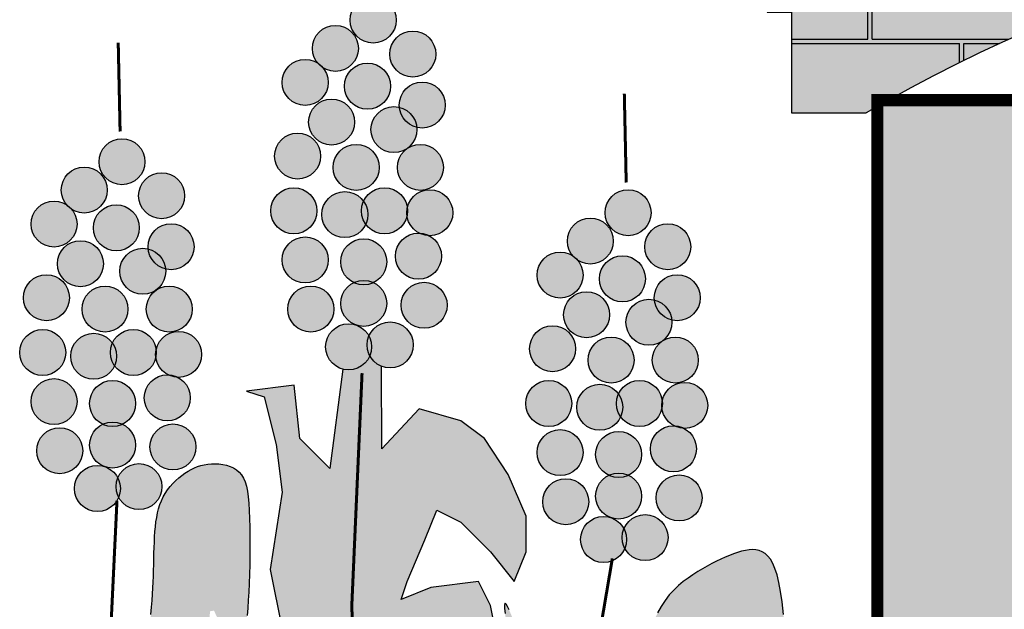
# Model space of a CAD drawing. Units: metres. Extents: x 2810 to 24902, y 2149 to 6229.
# Drawn here: x 24103 to 24136, y 3912 to 3931 of the extents above; entities that cross this region are included whole.
import ezdxf

# ---------------------------------------------------------------- set-up
doc = ezdxf.new("R2010")
doc.units = ezdxf.units.M
doc.header["$LTSCALE"] = 18
doc.header["$MEASUREMENT"] = 0
for name, color, linetype in [('CARIMBO TEXTO PROJ. LINHA VERDE', 255, 'Continuous'), ('LOGO CURITIBA', 255, 'Continuous'), ('TITULO', 130, 'Continuous')]:
    doc.layers.add(name, color=color, linetype=linetype)

# ---------------------------------------------------------------- blocks, each defined once
blk = doc.blocks.new('LOGO CURITIBA')
at = {"layer": 'LOGO CURITIBA'}
h = blk.add_hatch(color=50, dxfattribs=at)
h.paths.add_polyline_path([(427.0336209206144, 87.73548419540748), (422.7124596999492, 87.73548419540747), (422.7124596999493, 93.71499597979711), (418.3912984792843, 93.71499597979711), (418.3912984792841, 97.36914251977575), (411.74336099613, 97.36914251977578), (411.7433609961299, 108.6637746337801), (416.0645193604578, 108.6637746337801), (416.0645193604577, 113.3145067403093), (419.7208865471766, 113.3145067403093), (419.7208865471766, 126.602309988346), (405.7602146905847, 126.602309988346), (405.7602146905847, 115.9720660969615), (399.4446742244182, 115.9720660969615), (399.4446742244181, 126.9345040996559), (390.4699547661002, 126.9345040996559), (390.4699547661002, 116.9686516639776), (383.4896202659874, 116.9686516639776), (383.4896202659875, 127.2666998272762), (370.1937395869754, 127.2666998272762), (370.1937395869754, 112.3179211737588), (373.185312739748, 112.3179211737588), (373.1853127397481, 109.6603602007963), (378.8360620283347, 109.6603602007963), (378.8360620283348, 96.37255695275962), (370.1937395869754, 96.37255695275962), (370.1937395869754, 92.05402057385072), (366.5373752566229, 92.05402057385074), (366.5373752566229, 87.40329008363189), (362.2162140359288, 87.40329008363187), (362.2162140359287, 93.05060614086686), (345.9287630605395, 93.05060614086688), (345.9287630605394, 87.40329008363186), (340.6104107889406, 87.40329008363187), (340.6104107889405, 93.05060614086686), (332.6328852378938, 93.05060614086688), (329.6413120851212, 93.05060614086688), (329.6413120851212, 105.0096297105774), (333.6300762888277, 105.0096297105774), (333.6300762888277, 126.6023099883459), (320.6665954831406, 126.6023099883459), (320.6665954831406, 119.6262126369402), (316.6778312794632, 119.6262126369402), (316.6778312794632, 112.982311012689), (313.0214640927152, 112.982311012689), (313.0214640927152, 120.6227982034907), (304.0467474907637, 120.6227982034907), (304.0467474907637, 117.3008473915979), (299.0607922361232, 117.3008473915979), (299.0607922361232, 109.9925559284166), (296.0692190833797, 109.9925559284166), (279.4493710909737, 109.9925559284165), (279.4493710909737, 104.3452382553369), (282.773341260734, 104.3452382553369), (282.773341260734, 100.0267034922726), (286.7621054644114, 100.0267034922726), (286.7621054644114, 96.04036122513936), (292.0804548796732, 96.04036122513934), (292.0804548796732, 92.05402057385072), (297.0664101342845, 92.0540205738507), (297.0664101342845, 80.09499700460584), (287.4268994983868, 80.09499700460583), (287.4268994983868, 75.7764622415416), (271.471845539927, 75.7764622415416), (271.471845539927, 70.4613402960822), (265.8210962513695, 70.4613402960822), (265.8210962513695, 67.13938948418946), (255.5167915814964, 67.13938948418946), (255.5167915814964, 76.1086563533172), (251.5280273777899, 76.1086563533172), (251.5280273777898, 97.03694679215549), (235.2405764023715, 97.0369467921555), (235.2405764023715, 87.40329008363186), (231.2518121986941, 87.40329008363189), (231.2518121986941, 93.38280025217684), (225.6010657664738, 93.3828002521768), (225.6010657664738, 87.0710943560116), (218.2883313930361, 87.0710943560116), (218.2883313930361, 76.77304619224742), (222.6094926137011, 76.77304619224742), (222.6094926137011, 71.45792586309835), (225.9334627834323, 71.45792586309835), (225.9334627834323, 66.1428039171733), (230.9194151817065, 66.14280391717331), (230.9194151817064, 59.49890229338779), (235.9053704363468, 59.4989022933878), (235.9053704363469, 54.84817180316895), (237.5673555211979, 54.84817180316896), (237.5673555211979, 47.2076846123673), (242.8857077927969, 47.2076846123673), (242.8857077927969, 39.56719742156565), (247.5392631741124, 39.56719742156565), (251.0985952345654, 39.99213683977723), (251.0985952345654, 36.86867841752245), (254.2239537077548, 36.86867841752245), (254.2239537077549, 32.80817830003798), (257.3493121809152, 32.80817830003798), (257.3493121809151, 27.81064290041104), (263.2874921462208, 27.81064290041104), (263.2874921462208, 20.00199524220079), (255.5167915814964, 20.00199524220079), (255.5167915814964, 14.65256633143872), (255.5167915814964, -1.957189344335347), (267.8154783531559, -1.957189344335347, -0.002146282563111529), (269.6853690303396, -0.8765354416539992), (269.6853690303397, 0.1422507436946035), (271.4828898631984, 0.1422507436946034, -0.2614880814926226), (517.7669450933448, 0.1422507436946034), (518.9369501958718, 0.1422507436946034), (518.9369501958718, -0.5186587687824726, -0.00286418911910923), (521.4343566033872, -1.957189344335347), (530.4090732053155, -1.957189344335348), (530.4090732053155, 14.32037060381845), (530.4090732053155, 20.62668436067179), (520.1919268968632, 20.62668436067179), (520.1919268968633, 24.68718447862193), (525.1925015876476, 24.68718447862193), (525.1925015876478, 28.74768138909713), (529.255465335329, 28.74768138909712), (529.2554653353291, 33.12052446277812), (533.0058977705776, 33.12052446277812), (533.0058977705776, 36.55633225478232), (537.0688615182589, 36.55633225478233), (536.9858353807649, 40.39539307495579), (546.6965241807338, 40.3953930749558), (546.6965241807338, 47.53987872367724), (550.3528913674526, 47.53987872367723), (550.3528913674527, 55.18036591447889), (555.6712407826853, 55.18036591447889), (555.6712407826853, 60.49548785993829), (559.6600049863919, 60.49548785993829), (559.6600049863919, 67.47158359549941), (563.6487691900985, 67.47158359549941), (563.6487691900984, 71.45792586309835), (566.9727393598295, 71.45792586309835), (566.9727393598296, 79.43060716520995), (571.2938977241574, 79.43060716520995), (571.2938977241575, 87.0710943560116), (562.6515781391645, 87.0710943560116), (562.6515781391645, 92.7184104132466), (558.662813935458, 92.7184104132466), (558.662813935458, 87.73548419540748), (554.6740525881178, 87.73548419540748), (554.6740525881177, 96.04036122513935), (538.7189986296871, 96.04036122513935), (538.718998629687, 75.77646224154158), (533.4006463580881, 75.7764622415416), (533.4006463580881, 67.13938948418946), (518.1103864336036, 67.13938948418945), (518.1103864336037, 76.44085208093747), (501.1581414242391, 76.44085208093747), (501.1581414242391, 80.4271927322261), (492.8482159998676, 80.42719273222612), (492.8482159998675, 93.05060614086688), (497.1693772205327, 93.05060614086688), (497.1693772205326, 96.70475106453523), (501.8229354581854, 96.70475106453523), (501.8229354581853, 100.6910933316685), (505.8116996618919, 100.6910933316685), (505.811699661892, 112.3179211737588), (497.5017742375202, 112.3179211737588), (497.5017742375203, 116.3042618245818), (492.5158218392463, 116.3042618245818), (492.5158218392462, 108.6637746337801), (489.5242486864736, 108.6637746337801), (489.5242486864736, 117.3008473915979), (476.8931648977741, 117.3008473915979), (476.8931648977742, 112.3179211737588), (472.9044006940675, 112.3179211737588), (472.9044006940676, 121.2871880428866), (466.2564603545761, 121.2871880428866), (466.2564603545761, 125.2735286937095), (456.6169497186784, 125.2735286937095), (456.6169497186784, 104.6774339829572), (460.6057139223558, 104.6774339829572), (460.6057139223557, 88.06767992302777), (456.6169497186784, 88.06767992302775), (456.6169497186784, 93.05060614086688), (447.3098332433728, 93.05060614086688), (447.3098332433729, 87.40329008363189), (443.3210718960327, 87.40329008363187), (443.3210718960326, 93.7149959797971), (427.0336209206143, 93.7149959797971)])
h.paths.add_polyline_path([(459.8725163006748, 57.48351554805413), (462.9978747738351, 57.48351554805413), (462.9978747738351, 62.16870478447527), (467.6859124836046, 62.16870478447527), (467.6859124836046, 67.47858634684235), (471.123807937809, 67.47858634684235), (471.123807937809, 66.54154785815626), (471.123807937809, 40.61682916525751), (462.68533779282, 40.61682916525751), (462.6853377928201, 45.61436456488446), (456.1220838654262, 45.61436456488445), (456.1220838654262, 50.29955700831487), (459.8725163006747, 50.29955700831488)], flags=16)
h.paths.add_polyline_path([(402.0533902155875, 60.29462780710308), (402.0533902155876, 49.67486468236893), (384.2388503196416, 49.67486468236893), (384.2388503196416, 60.2946278071031), (388.9268880294111, 60.2946278071031), (388.9268880294112, 69.35266332421452), (397.365352505818, 69.35266332421452), (397.365352505818, 60.29462780710311)], flags=16)
h.paths.add_polyline_path([(328.6074774331938, 53.73536159330979), (328.6074774331938, 44.67732928320766), (323.9194397234533, 44.67732928320765), (323.9194397234533, 40.92917532846332), (314.5433643039433, 40.92917532846332), (314.5433643039432, 64.04277855483815), (314.5433643039432, 64.66747088031843), (319.5439389947279, 64.66747088031843), (319.5439389947279, 60.60697396984325), (324.2319767044974, 60.60697396984323), (324.2319767044974, 53.73536159330979)], flags=16)
h = blk.add_hatch(dxfattribs=at)
h.set_pattern_fill('AR-B816C', color=30, scale=0.07445657366162647, style=0)
h.set_pattern_definition([(0, (120.0653688024904, -317.8090449762531), (15.1295757680425, 15.1295757680425), [29.54995267195801, -0.7091988641269922]), (0, (104.9357930344704, -317.0998461120762), (15.1295757680425, 15.1295757680425), [29.54995267195801, -0.7091988641269922]), (90, (120.0653688024904, -317.8090449762531), (-15.1295757680425, 15.1295757680425), [-15.83877463216949, 14.42037690391551]), (90, (119.3561699383717, -317.8090449762531), (-15.1295757680425, 15.1295757680425), [-15.83877463216949, 14.42037690391551])])
h.paths.add_polyline_path([(366.5373752566229, 87.40329008363187), (362.2162140359288, 87.40329008363189), (362.2162140359288, 93.0506061408669), (345.9287630605395, 93.05060614086689), (345.9287630605396, 87.40329008363189), (340.6104107889405, 87.40329008363187), (340.6104107889405, 93.05060614086686), (332.6328852378938, 93.05060614086688), (329.6413120851212, 93.05060614086688), (329.6413120851212, 105.0096297105774), (333.6300762888277, 105.0096297105774), (333.6300762888277, 126.6023099883459), (320.6665954831406, 126.6023099883459), (320.6665954831406, 119.6262126369402), (316.6778312794632, 119.6262126369402), (316.6778312794632, 112.982311012689), (313.0214640927152, 112.982311012689), (313.0214640927152, 120.6227982034907), (304.0467474907637, 120.6227982034907), (304.0467474907637, 117.3008473915979), (299.0607922361232, 117.3008473915979), (299.0607922361232, 109.9925559284166), (296.0692190833797, 109.9925559284166), (279.4493710909737, 109.9925559284165), (279.4493710909737, 104.3452382553369), (282.773341260734, 104.3452382553369), (282.773341260734, 100.0267034922726), (286.7621054644114, 100.0267034922726), (286.7621054644114, 96.04036122513936), (292.0804548796732, 96.04036122513934), (292.0804548796732, 92.05402057385072), (297.0664101342845, 92.0540205738507), (297.0664101342845, 80.09499700460584), (287.4268994983868, 80.09499700460583), (287.4268994983868, 75.7764622415416), (271.471845539927, 75.7764622415416), (271.471845539927, 70.4613402960822), (265.8210962513695, 70.4613402960822), (265.8210962513695, 67.13938948418946), (255.5167915814964, 67.13938948418946), (255.5167915814964, 76.1086563533172), (251.5280273777899, 76.1086563533172), (251.5280273777898, 97.03694679215549), (235.2405764023715, 97.0369467921555), (235.2405764023715, 87.40329008363186), (231.2518121986941, 87.40329008363189), (231.2518121986941, 93.38280025217684), (225.6010657664738, 93.3828002521768), (225.6010657664738, 87.0710943560116), (218.2883313930361, 87.0710943560116), (218.2883313930361, 76.77304619224742), (222.6094926137011, 76.77304619224742), (222.6094926137011, 71.45792586309835), (225.9334627834323, 71.45792586309835), (225.9334627834323, 66.1428039171733), (230.9194151817065, 66.14280391717331), (230.9194151817064, 59.49890229338779), (235.9053704363468, 59.4989022933878), (235.9053704363469, 54.84817180316895), (237.5673555211979, 54.84817180316896), (237.5673555211979, 47.2076846123673), (242.8857077927969, 47.2076846123673), (242.8857077927969, 39.56719742156565), (247.5392631741124, 39.56719742156565), (251.0985952345654, 39.99213683977723), (251.0985952345654, 36.86867841752245), (254.2239537077548, 36.86867841752245), (254.2239537077549, 32.80817830003798), (257.3493121809152, 32.80817830003798), (257.3493121809151, 27.81064290041104), (263.2874921462208, 27.81064290041104), (263.2874921462208, 20.00199524220079), (255.5167915814964, 20.00199524220079), (255.5167915814964, 14.65256633143872), (255.5167915814964, -1.957189344335347), (267.8154783531559, -1.957189344335347, -0.002146282563111529), (269.6853690303396, -0.8765354416539992), (269.6853690303397, 0.1422507436946035), (271.4828898631984, 0.1422507436946034, -0.2614880814926226), (517.7669450933448, 0.1422507436946034), (518.9369501958718, 0.1422507436946034), (518.9369501958718, -0.5186587687824726, -0.00286418911910923), (521.4343566033872, -1.957189344335347), (530.4090732053155, -1.957189344335348), (530.4090732053155, 14.32037060381845), (530.4090732053155, 20.62668436067179), (520.1919268968632, 20.62668436067179), (520.1919268968633, 24.68718447862193), (525.1925015876476, 24.68718447862193), (525.1925015876478, 28.74768138909713), (529.255465335329, 28.74768138909712), (529.2554653353291, 33.12052446277812), (533.0058977705776, 33.12052446277812), (533.0058977705776, 36.55633225478232), (537.0688615182589, 36.55633225478233), (536.9858353807649, 40.39539307495579), (546.6965241807338, 40.3953930749558), (546.6965241807338, 47.53987872367724), (550.3528913674526, 47.53987872367723), (550.3528913674527, 55.18036591447889), (555.6712407826853, 55.18036591447889), (555.6712407826853, 60.49548785993829), (559.6600049863919, 60.49548785993829), (559.6600049863919, 67.47158359549941), (563.6487691900985, 67.47158359549941), (563.6487691900984, 71.45792586309835), (566.9727393598295, 71.45792586309835), (566.9727393598296, 79.43060716520995), (571.2938977241574, 79.43060716520995), (571.2938977241575, 87.0710943560116), (562.6515781391645, 87.0710943560116), (562.6515781391645, 92.7184104132466), (558.662813935458, 92.7184104132466), (558.662813935458, 87.73548419540748), (554.6740525881178, 87.73548419540748), (554.6740525881177, 96.04036122513935), (538.7189986296871, 96.04036122513935), (538.718998629687, 75.77646224154158), (533.4006463580881, 75.7764622415416), (533.4006463580881, 67.13938948418946), (518.1103864336036, 67.13938948418945), (518.1103864336037, 76.44085208093747), (501.1581414242391, 76.44085208093747), (501.1581414242391, 80.4271927322261), (492.8482159998676, 80.42719273222612), (492.8482159998675, 93.05060614086688), (497.1693772205327, 93.05060614086688), (497.1693772205326, 96.70475106453523), (501.8229354581854, 96.70475106453523), (501.8229354581853, 100.6910933316685), (505.8116996618919, 100.6910933316685), (505.811699661892, 112.3179211737588), (497.5017742375202, 112.3179211737588), (497.5017742375203, 116.3042618245818), (492.5158218392463, 116.3042618245818), (492.5158218392462, 108.6637746337801), (489.5242486864736, 108.6637746337801), (489.5242486864736, 117.3008473915979), (476.8931648977741, 117.3008473915979), (476.8931648977742, 112.3179211737588), (472.9044006940675, 112.3179211737588), (472.9044006940676, 121.2871880428866), (466.2564603545761, 121.2871880428866), (466.2564603545761, 125.2735286937095), (456.6169497186784, 125.2735286937095), (456.6169497186784, 104.6774339829572), (460.6057139223558, 104.6774339829572), (460.6057139223557, 88.06767992302777), (456.6169497186784, 88.06767992302775), (456.6169497186784, 93.05060614086688), (447.3098332433728, 93.05060614086688), (447.3098332433729, 87.40329008363189), (443.3210718960327, 87.40329008363187), (443.3210718960326, 93.7149959797971), (427.0336209206143, 93.7149959797971), (427.0336209206143, 87.73548419540748), (422.7124596999492, 87.73548419540748), (422.7124596999492, 93.71499597979711), (418.3912984792842, 93.71499597979711), (418.391298479284, 97.36914251977575), (411.74336099613, 97.36914251977578), (411.7433609961299, 108.6637746337801), (416.0645193604578, 108.6637746337801), (416.0645193604577, 113.3145067403093), (419.7208865471766, 113.3145067403093), (419.7208865471766, 126.602309988346), (405.7602146905847, 126.602309988346), (405.7602146905847, 115.9720660969615), (399.4446742244182, 115.9720660969615), (399.4446742244181, 126.9345040996559), (390.4699547661002, 126.9345040996559), (390.4699547661002, 116.9686516639776), (383.4896202659874, 116.9686516639776), (383.4896202659875, 127.2666998272762), (370.1937395869754, 127.2666998272762), (370.1937395869754, 112.3179211737588), (373.185312739748, 112.3179211737588), (373.1853127397481, 109.6603602007963), (378.8360620283347, 109.6603602007963), (378.8360620283348, 96.37255695275962), (370.1937395869754, 96.37255695275962), (370.1937395869754, 92.05402057385072), (366.5373752566229, 92.05402057385074)])
h.paths.add_polyline_path([(384.2388503196416, 60.29462780710311), (388.9268880294111, 60.29462780710309), (388.9268880294111, 69.35266332421452), (397.365352505818, 69.35266332421453), (397.3653525058181, 60.2946278071031), (402.0533902155875, 60.2946278071031), (402.0533902155876, 49.67486468236893), (384.2388503196416, 49.67486468236893)], flags=16)
h.paths.add_polyline_path([(328.6074774331937, 53.73536159330978), (328.6074774331937, 44.67732928320766), (323.9194397234533, 44.67732928320766), (323.9194397234532, 40.92917532846331), (314.5433643039432, 40.92917532846332), (314.5433643039432, 64.04277855483815), (314.5433643039432, 64.66747088031843), (319.5439389947279, 64.66747088031843), (319.5439389947279, 60.60697396984325), (324.2319767044974, 60.60697396984323), (324.2319767044974, 53.73536159330979)], flags=16)
h.paths.add_polyline_path([(456.1220838654262, 50.29955700831487), (459.8725163006748, 50.29955700831487), (459.8725163006748, 57.48351554805413), (462.9978747738351, 57.48351554805413), (462.9978747738351, 62.16870478447527), (467.6859124836046, 62.16870478447527), (467.6859124836046, 67.47858634684235), (471.123807937809, 67.47858634684235), (471.123807937809, 66.54154785815626), (471.123807937809, 40.61682916525751), (462.68533779282, 40.61682916525751), (462.6853377928201, 45.61436456488446), (456.1220838654262, 45.61436456488445)], flags=16)
for color, points in [(50, [(190.3702543018117, 13.33217698521912, 1), (182.7910707891023, 13.33217698521912, 1)]), (50, [(184.1450629567226, 8.666121324524283, 1), (176.5658794440132, 8.666121324524283, 1)]), (50, [(196.9067015295696, 7.73291211668402, 1), (189.3275180168602, 7.73291211668402, 1)]), (50, [(179.1649121480842, 3.066853248979896, 1), (171.5857286353747, 3.066853248979896, 1)]), (50, [(189.436475316612, 2.444713776931167, 1), (181.8572918039025, 2.444713776931167, 1)]), (50, [(198.4629979486891, -0.6659899968653917, 1), (190.8838144359796, -0.6659899968653917, 1)]), (50, [(183.5225455228029, -3.465624034870416, 1), (175.9433620100935, -3.465624034870416, 1)]), (50, [(193.7941086913016, -4.709906185977161, 1), (186.2149251785922, -4.709906185977161, 1)]), (50, [(148.9727457450318, -9.998104525264353, 1), (141.3935622323224, -9.998104525264353, 1)]), (50, [(177.9198772802157, -9.064892110414803, 1), (170.3406937675062, -9.064892110414803, 1)]), (50, [(187.5689173462416, -10.93131373357028, 1), (179.9897338335321, -10.93131373357028, 1)]), (50, [(198.1517363974382, -10.93131373357028, 1), (190.5725528847287, -10.93131373357028, 1)]), (50, [(142.7475543999427, -14.66416018642485, 1), (135.1683708872332, -14.66416018642485, 1)]), (50, [(155.5091929727897, -15.59736939426512, 1), (147.9300094600802, -15.59736939426512, 1)]), (50, [(177.2973541777138, -18.08593369601294, 1), (169.7181706650044, -18.08593369601294, 1)]), (50, [(192.2378122721821, -18.08593369601294, 1), (184.6586287594727, -18.08593369601294, 1)]), (50, [(185.7013593758421, -18.70807316806167, 1), (178.1221758631326, -18.70807316806167, 1)]), (50, [(199.7080384851398, -18.39700343180448, 1), (192.1288549724303, -18.39700343180448, 1)]), (50, [(232.3902802925114, -18.39700663881376, 1), (224.8110967798019, -18.39700663881376, 1)]), (50, [(137.7674035913334, -20.26342826196924, 1), (130.1882200786239, -20.26342826196924, 1)]), (50, [(148.0389667598321, -20.88556773401797, 1), (140.4597832471226, -20.88556773401797, 1)]), (50, [(226.1650889474223, -23.06306229997426, 1), (218.5859054347128, -23.06306229997426, 1)]), (50, [(157.0654893919092, -23.99627150781453, 1), (149.4863058791997, -23.99627150781453, 1)]), (50, [(238.9267275202693, -23.99627150781453, 1), (231.3475440075598, -23.99627150781453, 1)]), (50, [(179.1649121480842, -26.17376607377082, 1), (171.5857286353747, -26.17376607377082, 1)]), (50, [(188.8139578826923, -26.48483580956236, 1), (181.2347743699828, -26.48483580956236, 1)]), (50, [(197.8404805147403, -25.55162339471281, 1), (190.2612970020308, -25.55162339471281, 1)]), (50, [(142.125036966023, -26.79590554535389, 1), (134.5458534533135, -26.79590554535389, 1)]), (50, [(152.3966001345508, -28.04018769646063, 1), (144.8174166218413, -28.04018769646063, 1)]), (50, [(221.1849381387838, -28.66233037551865, 1), (213.6057546260744, -28.66233037551865, 1)]), (50, [(231.4565013073116, -29.28446984756738, 1), (223.8773177946022, -29.28446984756738, 1)]), (50, [(136.5223687234648, -32.39517362136394, 1), (128.9431852107554, -32.39517362136394, 1)]), (50, [(240.4830239393887, -32.39517362136394, 1), (232.9038404266793, -32.39517362136394, 1)]), (50, [(146.1714087894617, -34.26159524405375, 1), (138.5922252767522, -34.26159524405375, 1)]), (50, [(156.7542278406582, -34.26159524405375, 1), (149.1750443279488, -34.26159524405375, 1)]), (50, [(180.0986911332839, -34.26159524405375, 1), (172.5195076205745, -34.26159524405375, 1)]), (50, [(188.8139578826923, -33.3283828292042, 1), (181.2347743699828, -33.3283828292042, 1)]), (50, [(198.77425949994, -33.63945577200502, 1), (191.1950759872306, -33.63945577200502, 1)]), (50, [(225.5425715135026, -35.1948076589033, 1), (217.9633880007931, -35.1948076589033, 1)]), (50, [(235.8141346820304, -36.43908981001005, 1), (228.2349511693209, -36.43908981001005, 1)]), (50, [(186.3238824783731, -40.48300279164687, 1), (178.7446989656636, -40.48300279164687, 1)]), (50, [(193.1715855887997, -40.17193305585533, 1), (185.5924020760903, -40.17193305585533, 1)]), (50, [(219.9399032709153, -40.79407573491335, 1), (212.3607197582059, -40.79407573491335, 1)]), (50, [(135.8998456209339, -41.41621520649642, 1), (128.3206621082244, -41.41621520649642, 1)]), (50, [(144.3038508190913, -42.03835467854515, 1), (136.7246673063818, -42.03835467854515, 1)]), (50, [(150.8403037154022, -41.41621520649642, 1), (143.2611202026928, -41.41621520649642, 1)]), (50, [(158.3105299283598, -41.72728494275361, 1), (150.7313464156504, -41.72728494275361, 1)]), (50, [(229.5889433369412, -42.66049735760316, 1), (222.0097598242318, -42.66049735760316, 1)]), (50, [(240.1717623881378, -42.66049735760316, 1), (232.5925788754284, -42.66049735760316, 1)]), (80, [(198.0653805060138, -103.6495878207497), (198.0653805060138, -92.86302006896572), (200.0277680974104, -86.97943590953945), (203.9525376116799, -87.9600332691334), (206.8961161645129, -92.86302006896582), (206.8961161645129, -87.96003326913329), (205.9149252030766, -83.05704646976665), (203.9525376116799, -79.13466023700313), (196.102992914588, -80.11525759706271), (191.197026770329, -82.07644910970703), (192.1782234003475, -79.13466023700315), (195.1218019531798, -72.27047871751742), (197.0841838759953, -67.36749191815035), (201.0089590588468, -69.32868663780391), (205.9149252030766, -74.23167343763632), (209.839694717346, -79.13466023700312), (211.8020823087718, -74.23167343763632), (211.8020823087718, -68.34808927821008), (208.8585037559095, -61.48390775872381), (204.9337285730872, -55.60032680630686), (201.0089590588468, -52.65853472659366), (194.1406053231622, -50.69734000647441), (187.990482940455, -57.2715160418302), (187.9425566344873, -43.67750379868272, -0.1755197289986385), (186.031512960569, -41.94260626314811, -0.3732820655139748), (181.5833685819748, -44.15134748147723), (179.4227125589968, -60.5033103986643), (174.516746414738, -55.60032680630682), (173.5355497847486, -46.77495056716725), (165.6860050876566, -47.75554792676121), (168.6295836405188, -48.73614528682081), (170.5919712319155, -56.58092416590068), (171.5731678619049, -64.42569983843721), (169.6107802705083, -77.17346551734957), (171.573167861905, -86.97943590953923), (172.5543588233413, -92.86302006896587), (172.5543588233413, -103.6495878207498), (175.4979373761744, -111.4943667002954), (178.4415159290076, -119.3391455793758), (179.4227125589969, -123.2615350191482), (183.9332906951895, -129.846309132874), (177.460324967571, -134.048102770932), (174.9204206271226, -144.201554208557), (174.8846927890845, -145.8969859331833), (174.8386963400776, -146.8877858469772), (177.4603249675711, -155.6212414819749), (181.3850944818405, -163.4660203615203), (183.3474820732663, -175.2331854733639), (182.3662911118299, -184.0585617125034), (184.3286730346735, -189.9421458719298), (188.2534482174961, -194.845129464753), (196.102992914588, -202.6899083438329), (202.1643678973488, -217.6475991355257), (205.0365552301228, -229.8457347555087), (218.5075562104467, -243.944252092857), (216.7227859130653, -220.6692743906752), (211.1148299602793, -209.2894489448519), (205.9149252030766, -189.9421458719299), (205.9149252030766, -178.174977553077), (204.9337285730871, -170.330198673997), (201.0089590588471, -163.4660203615209), (197.0841838759952, -155.6212414819748), (195.1218019531806, -147.7764626028947), (193.1594143617549, -137.9704922107048), (188.253448217496, -130.1257133316249), (194.1406053231623, -123.2615350191483), (197.0841838759953, -119.3391455793754), (198.0653805060138, -112.4749640598891)]), (50, [(156.4429719579894, -48.88190490519628, 1), (148.86378844528, -48.88190490519628, 1)]), (50, [(137.7674035913334, -49.50404758425429, 1), (130.1882200786239, -49.50404758425429, 1)]), (50, [(147.4164493259123, -49.81511732004583, 1), (139.8372658132029, -49.81511732004583, 1)]), (50, [(219.3173801684135, -49.81511732004583, 1), (211.738196655704, -49.81511732004583, 1)]), (50, [(227.7213853665417, -50.43725679209456, 1), (220.1422018538323, -50.43725679209456, 1)]), (50, [(234.2578382628818, -49.81511732004583, 1), (226.6786547501723, -49.81511732004583, 1)]), (50, [(241.7280644758394, -50.12618705630302, 1), (234.14888096313, -50.12618705630302, 1)]), (50, [(147.4164493259123, -56.65866433968768, 1), (139.8372658132029, -56.65866433968768, 1)]), (50, [(157.3767509431601, -56.96973728295416, 1), (149.7975674304506, -56.96973728295416, 1)]), (50, [(239.860506505469, -57.28080701874569, 1), (232.2813229927596, -57.28080701874569, 1)]), (50, [(138.701182576504, -57.59187675453722, 1), (131.1219990637946, -57.59187675453722, 1)]), (50, [(221.1849381387838, -57.90294969780371, 1), (213.6057546260744, -57.90294969780371, 1)]), (50, [(230.8339838733919, -58.21401943359524, 1), (223.2548003606825, -58.21401943359524, 1)]), (50, [(144.9263739215931, -63.81328430213034, 1), (137.3471904088837, -63.81328430213034, 1)]), (50, [(151.7740770320198, -63.50221456633881, 1), (144.1948935193103, -63.50221456633881, 1)]), (80, [(161.4830577257963, -120.1305954954587), (161.3842558901817, -118.6955957687436), (161.2924518018847, -117.2346201874225), (161.202647082624, -115.7456706012599), (161.1098433540904, -114.2267488599808), (161.0103751396235, -112.6780214682202), (160.9059085690242, -111.1083135544322), (160.799442673655, -109.5286149010062), (160.693976484966, -107.9499152917354), (160.5925090343221, -106.3832045095024), (160.4980393531441, -104.8394723371633), (160.3687129611225, -102.5280523687037), (160.2636781533064, -99.9118044616881), (160.2041337255502, -97.7916874242903), (160.1714775455189, -96.53652021895245), (160.1388213655154, -95.32930844696345), (160.1021664695579, -94.16805397672299), (160.0575141417793, -93.0507586770701), (160.0008656662248, -91.97542441589745), (159.9300550727057, -90.94138515507845), (159.8502473738919, -89.9533032272007), (159.7684403282183, -89.01717305835336), (159.6420368343452, -87.57195111259098), (159.5301355081046, -85.75414772582074), (159.7085923809052, -84.02394304537594), (160.3403482549116, -83.92813228823067), (160.8742246969361, -85.03253577428931), (161.336915964017, -86.5984317239675), (161.8043840707008, -88.6298986282617), (162.2503838759781, -90.89627112564051), (162.6507724466497, -93.17345563832126), (162.9861513162361, -95.26497477267527), (163.2565379240094, -97.08963759999092), (163.4579861894267, -98.53828026614983), (163.5837179659572, -99.47778680128408), (163.641532732727, -99.90072703780741), (163.6943490990671, -100.2237601322123), (163.7531635282212, -100.4668675120921), (163.8289724834322, -100.6500306068919), (163.9327724279428, -100.7932308441959), (164.0755598249961, -100.9164496534504), (164.2683311378645, -101.0396684627051), (164.5220828297623, -101.1828687000098), (164.8429795850244, -101.3603703905829), (165.2178589719695, -101.5638479418121), (165.6287267800946, -101.7793143577874), (166.05758879878, -101.9927826421337), (166.4864508174652, -102.1902657984757), (166.89731862559, -102.3577768313699), (167.2721980125352, -102.4813287435099), (167.5930947677989, -102.5469345399178), (167.8458467807213, -102.54427048238), (168.0316203407128, -102.4776658699847), (168.1554138371721, -102.3551132604481), (168.2222256594105, -102.1846052110195), (168.2370541967975, -101.9741342794151), (168.204897838732, -101.7316930238158), (168.1307549745834, -101.4652740010058), (168.019623993663, -101.1828697691671), (167.8766698994732, -100.8908077720555), (167.7077241518128, -100.5887549975883), (167.613052365994, -100.4313982063098), (166.6796245872464, -98.90905125575556), (166.026819147535, -97.39208237797038), (165.6049542364638, -95.58677818152668), (165.3878857813208, -93.87589228708087), (165.3166991587528, -91.99355759187229), (165.3762854691147, -90.12021061842414), (165.4824007860728, -88.48210385280852), (165.6150628196766, -86.90014213651331), (165.7063668332123, -85.83879499464557), (165.801669562672, -84.7075128094304), (165.8969722921318, -83.50429743668069), (165.9882763056666, -82.22715073172257), (166.0715828873507, -80.87407455081312), (166.1428933212881, -79.44307075021898), (166.1988753441837, -77.93697003414736), (166.2388625034074, -76.37791850231355), (166.2628547989297, -74.79289110377574), (166.2708522307803, -73.20886278664901), (166.2628547989297, -71.65280849905388), (166.2388625034073, -70.1517031905258), (166.1988753441837, -68.73252180870736), (166.1428933212883, -67.42223930219122), (166.0697501434769, -66.24200269719445), (165.973614354676, -65.18964732671117), (165.8474882075097, -64.25718060322112), (165.6843739546894, -63.4366099364123), (165.4772738488974, -62.71994273783629), (165.2191901427578, -62.09918641904378), (164.903125088982, -61.56634839018797), (164.5220809402526, -61.11343606328589), (164.072225596552, -60.73312289966273), (163.5623895472381, -60.42074656672775), (163.0045689290273, -60.17231078259645), (162.4107598785777, -59.98381926538423), (161.7929585326056, -59.85127573274077), (161.1631610278272, -59.77068390278144), (160.5333635008719, -59.73804749362172), (159.9155620884848, -59.74937022337689), (159.319253732625, -59.80132185854017), (158.7439385966281, -59.8932363567874), (158.1866176490727, -60.02511372463788), (157.6442918585383, -60.19695396814484), (157.1139621936019, -60.40875709382821), (156.592629622901, -60.66052310774099), (156.0772951150136, -60.95225201593703), (155.5649596385196, -61.2839438254012), (155.0541236795834, -61.65526551473875), (154.549285794521, -62.06455195462317), (154.0564440572055, -62.50980498827958), (153.5815965415676, -62.98902645893412), (153.1307413214524, -63.50021821074183), (152.7098764707334, -64.0413820859976), (152.3250000633122, -64.610519928858), (151.9821101730631, -65.20563358208186), (151.6855387422259, -65.82522443030032), (151.4329531865369, -66.46979202050706), (151.2203547900425, -67.14033544016968), (151.0437448368757, -67.83785377675655), (150.8991246110527, -68.56334611819983), (150.7824953966775, -69.31781155243542), (150.6898584778247, -70.10224916692788), (150.6172151385981, -70.91765804961395), (150.5607332771178, -71.7642047232957), (150.5172472479462, -72.63872545212583), (150.4837580196327, -73.53722393512501), (150.4572665607848, -74.45570387132388), (150.4347738400105, -75.39016896065536), (150.3974892633567, -77.03201101828647), (150.3457046567631, -78.77407383618606), (150.2544222835764, -80.69870869821648), (150.1107951297103, -82.78732084804145), (149.8992958054612, -85.14785485140803), (149.6788521643027, -87.20119370985984), (149.5080738277758, -88.69680408015383), (149.320300909807, -90.29431981220841), (149.1225311688322, -91.9757575965397), (148.9217623632282, -93.72313412372166), (148.7249922514021, -95.51846608473383), (148.539218591759, -97.3437701691896), (148.3714391426768, -99.1810630680991), (148.2286516625898, -101.0123614724734), (148.1148548710623, -102.8193490542503), (148.0220513326057, -104.5823774160813), (147.939244572859, -106.281465141107), (147.8554381175491, -107.8966308142998), (147.7596354923153, -109.4078930187965), (147.5750101793891, -111.5640813340038), (147.1951009403617, -113.6380769046367), (146.4697013354753, -115.4224322571987), (149.7091270881647, -133.4982385695912), (158.8370459272732, -164.1825910643664), (160.3136798768537, -163.6746598645113), (161.4679171099559, -162.9421855150723), (162.3423868295795, -162.0246672774666), (162.9797182386683, -160.9616044140421), (163.422540540254, -159.7924961862154), (163.713482937339, -158.5568418568002), (163.8951746328966, -157.2941406872129), (164.0102448299586, -156.0438919393338), (164.0947177037889, -154.836930266582), (164.1581973190187, -153.6694318852385), (164.2036827126286, -152.5289084021925), (164.2341729215405, -151.4028714247958), (164.2526669826766, -150.2788325604047), (164.2621639329881, -149.1443034154426), (164.2656628094264, -147.9867955981813), (164.2661626489135, -146.7938207150359), (164.2653295840136, -145.5563038680713), (164.2594981297443, -144.2788241393843), (164.2436698967649, -142.969374104867), (164.2128464956767, -141.6359463408573), (164.1620295371104, -140.2865334246315), (164.0862206317251, -138.9291279315948), (163.9804213901516, -137.5717224385591), (163.8396334230201, -136.2223095218656), (163.6611909215571, -134.8868836155162), (163.4517583993725, -133.5634465794989), (163.2203329507028, -132.2480021324003), (162.9759116697528, -130.9365539923226), (162.7274916507304, -129.6251058774055), (162.3331594109424, -127.494144650556), (161.9491178770526, -125.0097681852129), (161.6553309632253, -122.324510700673)]), (50, [(230.8339838733919, -65.05756645323709, 1), (223.2548003606825, -65.05756645323709, 1)]), (50, [(240.7942854906397, -65.36863939650357, 1), (233.2151019779302, -65.36863939650357, 1)]), (50, [(222.1187171239836, -65.99077886808664, 1), (214.5395336112742, -65.99077886808664, 1)]), (50, [(235.1916115794994, -71.90111667988822, 1), (227.6124280667899, -71.90111667988822, 1)]), (50, [(228.3439084690727, -72.21218641567975, 1), (220.7647249563633, -72.21218641567975, 1)])]:
    blk.add_hatch(color=color, dxfattribs=at).paths.add_polyline_path(points)
h = blk.add_hatch(color=10, dxfattribs=at)
h.paths.add_polyline_path([(518.9369501958718, -0.5186587687824442, 0.001335416224256899), (517.7669450933448, 0.1422507436946034), (271.4828898631984, 0.1422507436946034, 0.002053320335566766), (269.6853690303396, -0.8765354416539424), (269.6853690303396, -181.3954002149403, 0.8717957733163291), (518.9369501958718, -188.445405386854)])
h.paths.add_polyline_path([(444.4864530188205, -90.1919262730516), (436.4126686506496, -92.32780685136096), (423.7705311250174, -93.3024171232246), (408.1569059815665, -91.8838585279882), (399.6403803197027, -90.81993917794898), (403.1889314886648, -224.5190879637376), (444.3521307613701, -227.7108443984762), (444.3521307613701, -233.3850787780248), (402.1243675661681, -233.3850787780248), (402.8340777999547, -239.768591647502), (394.3175549944281, -239.768591647502), (394.317554994428, -232.6757986727171), (348.1863840851874, -232.6757986727171), (347.8315275401109, -228.0654836432077), (386.8655961114274, -222.745888507925), (388.6398702677398, -89.40138058271258), (377.9942167608534, -90.819939177949), (365.219429696212, -91.17457842268047), (354.9286298780646, -91.88385852798821), (344.9926866049354, -91.52921928325667), (337.5407277219347, -90.46529993321747), (326.8950742150482, -86.20962414843966), (318.9274112068265, -79.11683117365463), (302.7649234097334, -79.11683117365466), (298.1518054619083, -77.34363333368674), (295.6678210718091, -73.44259679364043), (296.0226747605485, -69.18692100886229), (296.732384994335, -65.9951645741239), (300.9906463970838, -63.15804738458246), (306.6683282674348, -62.44876727880909), (314.8299973842223, -62.09412803407759), (314.8299973842222, -62.80340652354062), (332.2179023966892, -62.80340652354062), (336.4761637994379, -63.51268662931396), (338.2504379557504, -65.64052371354776), (338.9601481895371, -68.83228176413112), (339.3150047346135, -73.4425967936405), (337.8955842670112, -76.27971398364753), (336.4761637994379, -78.05291182314976), (332.2179023966891, -79.11683117365463), (324.7363711446791, -79.11683117365463), (329.7339151502238, -83.72714620316397), (337.8955842670111, -87.62818274321036), (347.831527540111, -88.69210209324956), (363.4451555399281, -88.69210209324957), (376.9296499819901, -87.2735434984789), (388.6398702677398, -85.50034404266626), (388.9947268128163, -83.017867713701), (385.8010293325647, -83.37250695843251), (377.6393602157768, -84.08178544789554), (377.9942167608531, -84.08178544789554), (359.1868941371504, -84.79106555320323), (349.9606582414999, -84.43642630847171), (341.8680458575836, -81.54947441630067), (338.8148505892022, -77.61396323191005), (340.9384950367385, -75.97555302781984), (344.0757286939187, -78.29802013607689), (350.6987830142025, -81.08498000819236), (359.52952017085, -81.31722721224651), (376.6100277635269, -80.96885640639813), (387.5322578992055, -79.45925286784768), (387.5322578992054, -76.55616939347237), (387.5322578992055, -74.42741385836163), (386.7269423295511, -74.1178653393872), (384.242957939452, -70.21682879934089), (384.5978116281913, -65.96115301456265), (385.3075218619779, -62.76939657982444), (389.8344175262844, -59.75329862581567), (368.3060247285758, -59.75329862581567), (363.6929067807505, -57.98010078631344), (360.4502876698098, -54.31638467544688), (359.0308672022364, -57.15350186545417), (357.6114467346342, -58.92669970495626), (353.3531853318855, -59.99061905546115), (323.9002063449589, -59.99061905546115), (319.2870883971045, -58.21742121549322), (316.8031040070346, -54.3163846754469), (317.1579576957446, -50.06070889066928), (317.8676679295313, -46.86895245593043), (322.1259293322801, -44.03183526638895), (335.9652803194187, -43.6771944053471), (337.5580857084715, -43.67719440534711), (337.8173494159417, -40.56790650216903), (338.5270596497285, -37.37615006789559), (342.7853210524773, -34.53903287788853), (356.6246720396157, -34.18439201684669), (371.0603380926864, -34.18439201684669), (371.2998131615749, -31.31242454331383), (372.0095233953615, -28.12066810904071), (376.2677847981104, -25.28355091903359), (390.1071357852487, -24.9289100584574), (407.4950407977159, -24.92891005845741), (411.7533022004645, -25.63819016376511), (413.5275763567771, -27.76602724799894), (414.2372865905637, -30.95778529858218), (414.3792182461508, -32.80176888592533), (415.9907416038623, -32.76047272747383), (433.3786466163291, -32.76047272747383), (437.6369080190779, -33.46975283278151), (439.4111821753904, -35.59758991748087), (440.120892409177, -38.78934796806453), (440.4240443723684, -42.72791433101521), (444.0645394865714, -42.72791433101519), (448.3228008893202, -43.4371944363229), (450.0970750456326, -45.56503152102221), (450.8067852794192, -48.75678957160586), (451.1616418244957, -53.36710460111502), (449.7422213569226, -56.20422179112187), (448.3228008893201, -57.97741963062434), (444.2840998426913, -58.98648220053588), (448.9982760026468, -58.86567888455465), (466.3861810150847, -58.86567888455466), (470.6444424178625, -59.57495898986234), (472.4187165741461, -61.7027960745619), (473.1284268079615, -64.89455412514491), (473.483283353009, -69.5048691546544), (472.063862885436, -72.34198634466186), (470.6444424178626, -74.11518418416384), (466.3861810150847, -75.17910353420302), (464.412622645552, -75.17910353420302), (459.2092395260115, -82.3603636040353), (454.4599518687759, -85.20820382749655)], flags=16)
h.paths.add_polyline_path([(380.4080176100251, -76.01374433329326), (376.1497562072764, -77.07766368333249), (346.6967772203207, -77.0776636833325), (342.0836592724953, -75.30446584383023), (339.5996748823964, -71.40342930331828), (339.9545285711355, -67.14775351854017), (340.6642388049222, -63.95599708426744), (344.922500207671, -61.11887989426033), (358.7618511948094, -60.76423903321847), (376.1497562072763, -60.76423903321847), (380.4080176100251, -61.47351913899183), (382.1822917663376, -63.60135622322559), (382.8920020001243, -66.79311427380851), (383.2468585452007, -71.40342930331819), (381.8274380775984, -74.24054649332531)], flags=16)
h = blk.add_hatch(color=80, dxfattribs=at)
h.paths.add_polyline_path([(235.2539394826163, -126.8832310223952), (235.4554803789941, -125.3810531659984), (235.6301918129026, -123.8405707506453), (235.7799901618274, -122.2809360558151), (235.906791803311, -120.7213013605206), (236.0125131148673, -119.1808189451703), (236.0990704740395, -117.6786410892388), (236.1683802583429, -116.2339200717391), (236.2229976451783, -114.8610201044974), (236.268033011555, -113.5551531221752), (236.3092355343105, -112.3067429913196), (236.3784262800839, -110.380311421651), (236.5027303827532, -108.1856022566093), (236.7116853560526, -106.053580084796), (237.0387117263219, -103.873876134526), (237.452312385692, -101.7572160521556), (237.9202416084843, -99.77644839736503), (238.4395288293597, -97.89297201313146), (238.9465831235876, -96.40219458516881), (239.7674912225322, -94.7769528765524), (241.0843319264137, -93.58282624270669), (242.6123430346409, -92.87060941174038), (244.002910288691, -93.30432063201441), (245.1830889859121, -94.2215555934236), (246.5549071628195, -95.92403438454501), (248.1394452046369, -98.59466135734714), (249.9577834966771, -102.4163408651952), (252.0310024241917, -107.5719772605225), (252.9800956212856, -102.089953956195), (253.6446044198237, -97.3625308228648), (254.0618985026377, -93.31692916015136), (254.2693475525302, -89.88037026673601), (254.3043212523044, -86.98007544176613), (254.2041892847919, -84.543265984394), (254.0063213327667, -82.4971631937653), (253.7480870790313, -80.76898836856626), (253.4604682241917, -79.29490054445388), (253.1488945395395, -78.0468097026463), (252.8124078141992, -77.00556355994216), (252.4500498372946, -76.15200983360411), (252.0608623978624, -75.46699624136109), (251.6438872850559, -74.93137049954393), (251.1981662879407, -74.52598032588133), (250.7227411956119, -74.2316734376363), (250.2171328989207, -74.03121277922767), (249.6827786958019, -73.91502220649271), (249.1215949858887, -73.8754408028908), (248.5354981688724, -73.90480765094982), (247.9264046444153, -73.99546183366324), (247.296230812179, -74.13974243495609), (246.6468930718249, -74.32998853735647), (245.980307823019, -74.55853922432277), (245.2980720636844, -74.81901039695367), (244.6005051844693, -75.11012523062546), (243.8876071743715, -75.43188371975015), (243.1593780222753, -75.78428585734191), (242.4158177171215, -76.16733163734837), (241.6569262478436, -76.58102105325094), (240.8827036033617, -77.02535409946), (240.0931497725836, -77.50033076945613), (239.289861742378, -78.00754708424228), (238.4808244910096, -78.55498317489366), (237.6756199946981, -79.15221520001066), (236.8838302296066, -79.80881931865595), (236.1150371719848, -80.5343716889619), (235.3788227979966, -81.33844846952715), (234.6847690838619, -82.23062581988067), (234.0424580057442, -83.22047989768942), (233.4576387515988, -84.31343719409799), (232.920729356294, -85.49832553090641), (232.4183150664318, -86.75982306106025), (231.9369811286456, -88.08260793937485), (231.4633127895054, -89.45135831833007), (230.9838952956782, -90.85075235273833), (230.4853138937324, -92.2654681955471), (229.7072314916592, -94.33784815786676), (228.773656181498, -96.4687572587279), (228.1431631190637, -97.84006109321533), (227.5011717029244, -99.19604308158681), (226.8591802867954, -100.5367032359351), (226.2286872243565, -101.8620415688503), (225.6211908693653, -103.1720580933604), (225.0481895755805, -104.4667528220452), (224.5173489120779, -105.7397416662406), (224.021003309723, -106.9591041361022), (223.2608320189389, -108.7696947419084), (222.3703155017412, -110.3674663463765), (221.0100848589111, -111.3997044416279), (221.4886937016854, -145.3600933938284), (221.8184136940197, -148.1500273926136), (221.8443021160491, -148.1512102358975), (222.8941660030686, -148.057364132721), (223.9325314477902, -147.8332825051621), (224.9459837189933, -147.490456710104), (225.9211080853999, -147.0403781034985), (226.8444898157611, -146.4945380422289), (227.702714178857, -145.8644278831779), (228.4823664434081, -145.1615389822983), (229.1741840589968, -144.3964050859209), (229.785513198556, -143.5757294981742), (230.3278522157926, -142.7052579135637), (230.8126994643825, -141.7907360251995), (231.2515532981192, -140.8379095275901), (231.6559120706807, -139.8525241147731), (232.0372741358002, -138.8403254798635), (232.4071378471865, -137.807059317361), (232.7744463700807, -136.7562368870687), (233.1379221157977, -135.6824317127488), (233.4937323071351, -134.5779828829685), (233.8380441668851, -133.4352294881839), (234.1670249178424, -132.2465106165043), (234.4768417828602, -131.0041653583776), (234.7636619847034, -129.7005328028466), (235.0236527461969, -128.3279520394263)])
h.paths.add_polyline_path([(221.006714413268, -111.1605495519625), (219.6594125559289, -110.0632570220933), (218.3723311808023, -108.2035615293975), (217.105540302138, -105.8087668367079), (215.9541085075616, -103.2212229693707), (214.9807932744469, -100.7110912371186), (214.1346847062827, -98.28401491041302), (213.4578452890275, -96.22871519672367), (213.0426265769658, -94.96019530528955), (212.6197423880496, -93.68018400109685), (212.183980879199, -92.38869603397377), (211.7399450086254, -91.10112704057528), (211.2946914347407, -89.83671787706625), (210.8552768160297, -88.61470940103592), (210.4287578109074, -87.4543424695725), (210.0221910778778, -86.37485793977814), (209.6426332753622, -85.39549666829335), (209.2971410618343, -84.53549951315019), (208.9922188320487, -83.814367495012), (208.7321619260766, -83.252642295323), (208.5207134203229, -82.87112575955692), (208.3616163911647, -82.69061973271893), (208.2586139150371, -82.73192606121302), (208.2154490682879, -83.01584658958032), (208.235864927352, -83.56318316422465), (208.3236045685772, -84.39473762968558), (208.4786081859493, -85.52150503918193), (208.6856044435117, -86.91525327041745), (208.9255191228883, -88.53794340882978), (209.1792780057003, -90.35153654031228), (209.427806873573, -92.31799374939746), (209.6520315081287, -94.39927612198454), (209.8328776909621, -96.55734474258561), (209.9512712037249, -98.75416069710624), (209.9936541393108, -100.9560949020088), (209.9685338357521, -103.1471575978216), (209.8899339423805, -105.3157688570209), (209.7718781084987, -107.4503487525501), (209.6283899834668, -109.5393173564234), (209.4734932165613, -111.5710947406414), (209.3212114571366, -113.5341009776933), (209.1855683544999, -115.4167561396004), (209.0782502830842, -117.2094102883736), (209.0015945177874, -118.9101334409777), (208.9556010586094, -120.5189256034757), (208.9402699055791, -122.03578678239), (208.9556010586092, -123.4607169837677), (209.0015945177875, -124.7937162141328), (209.0782502830844, -126.0347844795323), (209.1855683545, -127.1839217860253), (209.3229099321179, -128.2443201872513), (209.4870810165301, -129.2319399216205), (209.6742488083835, -130.1659332755941), (209.8805805083535, -131.0654525347065), (210.1022433170883, -131.9496499854154), (210.3354044352552, -132.8376779132478), (210.7279519979271, -134.3226259393191), (211.0681048507686, -135.7105217319913), (211.3268175972912, -136.7651746142641), (211.6085270291368, -137.8504711515271), (211.9247315332176, -138.9510895037086), (212.2869294964768, -140.051707831212), (212.7066193058562, -141.1370042935008), (213.1952993482409, -142.1916570505127), (213.7644680106603, -143.2003442626444), (214.4221102824086, -144.1483825035393), (215.162157562765, -145.0236420026049), (215.9750278533608, -145.8146314034236), (216.8511391558278, -146.5098593500443), (217.7809094718833, -147.0978344851175), (218.7547568031587, -147.5670654526912), (219.7630991512851, -147.9060608958825), (220.796354517981, -148.1033294582739), (221.8184136940196, -148.1500273926136), (221.4886937016854, -145.3600933938284)])
at = {"layer": 'LOGO CURITIBA', "color": 2}
for points in [[(218.2883313930361, 87.0710943560116), (218.2883313930361, 76.77304619224742), (222.6094926137011, 76.77304619224742), (222.6094926137011, 71.45792586309835), (225.9334627834323, 71.45792586309835), (225.9334627834323, 66.1428039171733), (230.9194151817064, 66.1428039171733), (230.9194151817064, 59.4989022933878), (235.9053704363469, 59.4989022933878), (235.9053704363469, 54.84817180316895), (237.5673555211979, 54.84817180316895), (237.5673555211979, 47.2076846123673), (242.8857077927969, 47.2076846123673), (242.8857077927969, 39.56719742156565), (247.5392631741124, 39.56719742156565), (247.5392631741124, 27.27597974007949), (251.5280273777898, 27.27597974007949), (251.5280273777898, 14.65256633143872), (255.5167915814964, 14.65256633143872), (255.5167915814964, -1.957189344335347), (267.8154783532082, -1.957189344335347)], [(181.5833685819525, -44.15134748164564), (179.4227125589969, -60.50331039866433), (174.516746414738, -55.60032680630684), (173.5355497847486, -46.77495056716725), (165.6860050876567, -47.75554792676121), (168.6295836405188, -48.73614528682083), (170.5919712319155, -56.5809241659008), (171.5731678619049, -64.42569983843714), (169.6107802705083, -77.17346551734954), (171.5731678619049, -86.97943590953946)], [(206.8961161645129, -87.96003326913342), (205.9149252030766, -83.05704646976665), (203.9525376116799, -79.13466023700312), (196.102992914588, -80.11525759706274), (191.1970267703291, -82.07644910970703), (192.1782234003476, -79.13466023700312), (195.1218019531807, -72.27047871751711), (197.0841838759952, -67.36749191815034), (201.0089590588468, -69.32868663780391), (205.9149252030766, -74.23167343763635), (209.839694717346, -79.13466023700312), (211.8020823087718, -74.23167343763635), (211.8020823087718, -68.34808927820995), (208.8585037559096, -61.48390775872394), (204.9337285730871, -55.60032680630684), (201.0089590588468, -52.65853472659364), (194.1406053231622, -50.69734000647441), (187.990482940455, -57.27151604183018), (187.9425566344871, -43.67750379862264)], [(149.9534302294778, -84.54366309288889), (150.0597291749145, -83.35726556601003), (150.1480338876427, -82.24579843971878), (150.2203437366697, -81.19427562411875), (150.2786580910615, -80.18771102838218), (150.3249763198255, -79.211118563544), (150.3612977920275, -78.24951213831082), (150.3897884870239, -77.29106939490885), (150.4132808258873, -76.33662290219218), (150.4347738400102, -75.39016896067187), (150.4572665607848, -74.45570387132466), (150.4837580196327, -73.53722393512726), (150.5172472479462, -72.63872545212507), (150.5607332771178, -71.76420472329482), (150.6172151385981, -70.91765804961324), (150.6898584778246, -70.10224916692823), (150.7824953966774, -69.31781155243516), (150.8991246110527, -68.56334611820057), (151.0437448368757, -67.83785377675667), (151.2203547900426, -67.14033544017002), (151.4329531865369, -66.46979202050716), (151.6855387422256, -65.8252244303003), (151.9821101730631, -65.20563358208165), (152.3250000633125, -64.61051992885768), (152.7098764707334, -64.04138208599761), (153.1307413214527, -63.50021821074188), (153.5815965415677, -62.98902645893395), (154.0564440572052, -62.50980498827994), (154.549285794521, -62.06455195462331), (155.0541236795834, -61.65526551473886), (155.5649596385192, -61.28394382540137), (156.0772951150138, -60.95225201593712), (156.5926296229009, -60.66052310774103), (157.1139621936018, -60.40875709382817), (157.6442918585381, -60.19695396814495), (158.186617649073, -60.02511372463778), (158.7439385966281, -59.89323635678738), (159.3192537326249, -59.80132185854018), (159.9155620884849, -59.7493702233769), (160.5333635008719, -59.73804749362171), (161.1631610278273, -59.77068390278146), (161.7929585326056, -59.85127573274076), (162.4107598785777, -59.98381926538423), (163.0045689290273, -60.17231078259647), (163.5623895472381, -60.42074656672776), (164.072225596552, -60.7331228996627), (164.5220809402526, -61.11343606328592), (164.9031250889821, -61.56634839018807), (165.2191901427577, -62.09918641904369), (165.4772738488973, -62.71994273783639), (165.6843739546894, -63.43660993641242), (165.8474882075097, -64.25718060322106), (165.9736143546761, -65.18964732671157), (166.069750143477, -66.24200269719586), (166.1428933212883, -67.42223930219188), (166.1988753441838, -68.73252180870622), (166.2388625034073, -70.15170319052413), (166.2628547989298, -71.65280849905685), (166.2708522307803, -73.20886278664693), (166.2628547989298, -74.79289110377431), (166.2388625034073, -76.37791850231588), (166.1988753441838, -77.93697003414854), (166.1428933212883, -79.44307075021788), (166.0715828873508, -80.8740745508112), (165.9882763056667, -82.22715073172003), (165.896972292132, -83.50429743668064), (165.801669562672, -84.70751280942932)], [(254.2041892847919, -84.54326598439366), (254.0063213327667, -82.49716319376603), (253.7480870790314, -80.76898836856708), (253.4604682241916, -79.29490054445341), (253.1488945395395, -78.04680970264599), (252.8124078141991, -77.00556355994195), (252.4500498372945, -76.1520098336041), (252.0608623978624, -75.4669962413609), (251.6438872850558, -74.93137049954385), (251.1981662879407, -74.52598032588139), (250.7227411956119, -74.23167343763635), (250.2171328989207, -74.03121277922764), (249.682778695802, -73.91502220649272), (249.1215949858888, -73.87544080289081), (248.5354981688724, -73.9048076509498), (247.926404644415, -73.99546183366328), (247.2962308121787, -74.13974243495613), (246.6468930718256, -74.32998853735626), (245.9803078230179, -74.55853922432289), (245.2980720636842, -74.81901039695367), (244.6005051844695, -75.11012523062527), (243.8876071743725, -75.43188371974975), (243.1593780222756, -75.78428585734218), (242.4158177171194, -76.16733163734898), (241.6569262478442, -76.58102105325088), (240.8827036033617, -77.02535409945995), (240.0931497725833, -77.50033076945692), (239.289861742378, -78.0075470842421), (238.4808244910091, -78.554983174894), (237.6756199946976, -79.15221520001069), (236.8838302296062, -79.80881931865588), (236.115037171985, -80.53437168896198), (235.3788227979967, -81.33844846952707), (234.6847690838622, -82.23062581988052), (234.0424580057443, -83.22047989768907), (233.457638751599, -84.31343719409779)], [(208.9922188320488, -83.81436749501154), (208.7321619260765, -83.25264229532331), (208.5207134203229, -82.87112575955689), (208.3616163911647, -82.69061973271891), (208.2586139150371, -82.73192606121302), (208.2154490682879, -83.01584658958018), (208.2358649273519, -83.56318316422403), (208.3236045685771, -84.39473762968555)]]:
    blk.add_lwpolyline(points, dxfattribs=at)
at = {"layer": 'LOGO CURITIBA', "color": 2, "const_width": 0.4963771577441765}
for points in [[(144.8718924374261, -5.020975921768695), (144.5606365547574, 9.599333739373833)], [(228.2894269849057, -13.41987803531811), (227.9781711022079, 1.200431625824422)], [(184.7511180509755, -44.81676410976797), (183.0555390316877, -83.22657392732799), (185.3163148364692, -137.4521891083568), (192.0986365822901, -178.6862538931891), (207.924050210102, -221.6148652429692), (223.1842727210023, -253.8113237558864), (237.8793041150202, -272.4513808786869), (255.40029676212, -288.8320340281352)], [(144.3556152982055, -65.8133140373975), (144.3556152982055, -65.8133140373975), (142.9268053423439, -95.65327974501997), (149.7091270881647, -133.4982385695912), (162.1433826773718, -175.297151140403), (180.7947688954591, -215.9663617243059), (200.5765373473696, -245.9034226778895), (223.7494638379139, -270.191980112344), (253.7047177428321, -291.6562857874669)], [(257.0958757814369, -284.3132324954495), (249.7483629187336, -275.8404804244637), (241.270462153625, -263.9786256002262), (236.1837194271211, -250.9870719965547), (229.9665944668232, -217.0960637107491), (221.4886937016854, -145.3600933938287), (220.9234969162208, -105.2557305959053), (226.0102396426955, -75.31867284933105)]]:
    blk.add_lwpolyline(points, dxfattribs=at)
at = {"layer": 'LOGO CURITIBA', "color": 2, "const_width": 1.985508630976706}
blk.add_lwpolyline([(269.6853690303396, -181.3954002149403), (269.6853690303396, 0.1422507436946034), (518.9369501958718, 0.1422507436946034), (518.9369501958718, -188.445405386854, -0.8717957733163287)], format="xyb", close=True, dxfattribs=at)
at = {"layer": 'LOGO CURITIBA', "color": 2}
for centre in [(186.580662545457, 13.33217698521912), (180.3554712003679, 8.666121324524283), (193.1171097732149, 7.73291211668402), (175.3753203917295, 3.066853248979896), (185.6468835602573, 2.444713776931167), (194.6734061923344, -0.6659899968653917), (179.7329537664482, -3.465624034870416), (190.0045169349469, -4.709906185977161), (145.1831539886771, -9.998104525264353), (174.1302855238609, -9.064892110414803), (183.7793255898869, -10.93131373357028), (194.3621446410834, -10.93131373357028), (138.957962643588, -14.66416018642485), (151.719601216435, -15.59736939426512), (173.5077624213591, -18.08593369601294), (188.4482205158274, -18.08593369601294), (181.9117676194874, -18.70807316806167), (195.9184467287851, -18.39700343180448), (228.6006885361567, -18.39700663881376), (133.9778118349786, -20.26342826196924), (144.2493750034773, -20.88556773401797), (222.3754971910676, -23.06306229997426), (153.2758976355544, -23.99627150781453), (235.1371357639146, -23.99627150781453), (175.3753203917295, -26.17376607377082), (185.0243661263376, -26.48483580956236), (194.0508887583856, -25.55162339471281), (138.3354452096683, -26.79590554535389), (148.607008378196, -28.04018769646063), (217.3953463824291, -28.66233037551865), (227.6669095509569, -29.28446984756738), (132.7327769671101, -32.39517362136394), (236.693432183034, -32.39517362136394), (142.3818170331069, -34.26159524405375), (152.9646360843035, -34.26159524405375), (176.3090993769292, -34.26159524405375), (185.0243661263376, -33.3283828292042), (194.9846677435853, -33.63945577200502), (221.7529797571478, -35.1948076589033), (232.0245429256756, -36.43908981001005), (182.5342907220183, -40.48300279164687), (189.381993832445, -40.17193305585533), (216.1503115145606, -40.79407573491335), (132.1102538645791, -41.41621520649642), (140.5142590627365, -42.03835467854515), (147.0507119590475, -41.41621520649642), (154.5209381720051, -41.72728494275361), (225.7993515805865, -42.66049735760316), (236.3821706317831, -42.66049735760316), (152.6533802016347, -48.88190490519628), (133.9778118349786, -49.50404758425429), (143.6268575695576, -49.81511732004583), (215.5277884120587, -49.81511732004583), (223.931793610187, -50.43725679209456), (230.4682465065271, -49.81511732004583), (237.9384727194847, -50.12618705630302), (143.6268575695576, -56.65866433968768), (153.5871591868054, -56.96973728295416), (236.0709147491143, -57.28080701874569), (134.9115908201493, -57.59187675453722), (217.3953463824291, -57.90294969780371), (227.0443921170372, -58.21401943359524), (141.1367821652384, -63.81328430213034), (147.9844852756651, -63.50221456633881), (227.0443921170372, -65.05756645323709), (237.004693734285, -65.36863939650357), (218.3291253676289, -65.99077886808664), (231.4020198231447, -71.90111667988822), (224.554316712718, -72.21218641567975)]:
    blk.add_circle(centre, 3.789591756354716, dxfattribs=at)
blk.add_arc((394.6249174782715, -219.2216025069356), 251.5640258028073, 59.72942468403955, 120.2705753159604, dxfattribs=at)
blk = doc.blocks.new('CARIMBO PMC URBS IPPUC')
at = {"layer": 'CARIMBO TEXTO PROJ. LINHA VERDE', "lineweight": -2, "xscale": 0.04, "yscale": 0.04, "zscale": 0.04}
blk.add_blockref('LOGO CURITIBA', (-154.9050702893414, 21.96464950179438), dxfattribs=at)

msp = doc.modelspace()

# ---------------------------------------------------------------- block references
at = {"layer": 'TITULO', "linetype": 'Continuous', "xscale": 5, "yscale": 5, "zscale": 5}
msp.add_blockref('CARIMBO PMC URBS IPPUC', (24852.24293642355, 3818.932306251795), dxfattribs=at)

doc.saveas('drawing.dxf')
